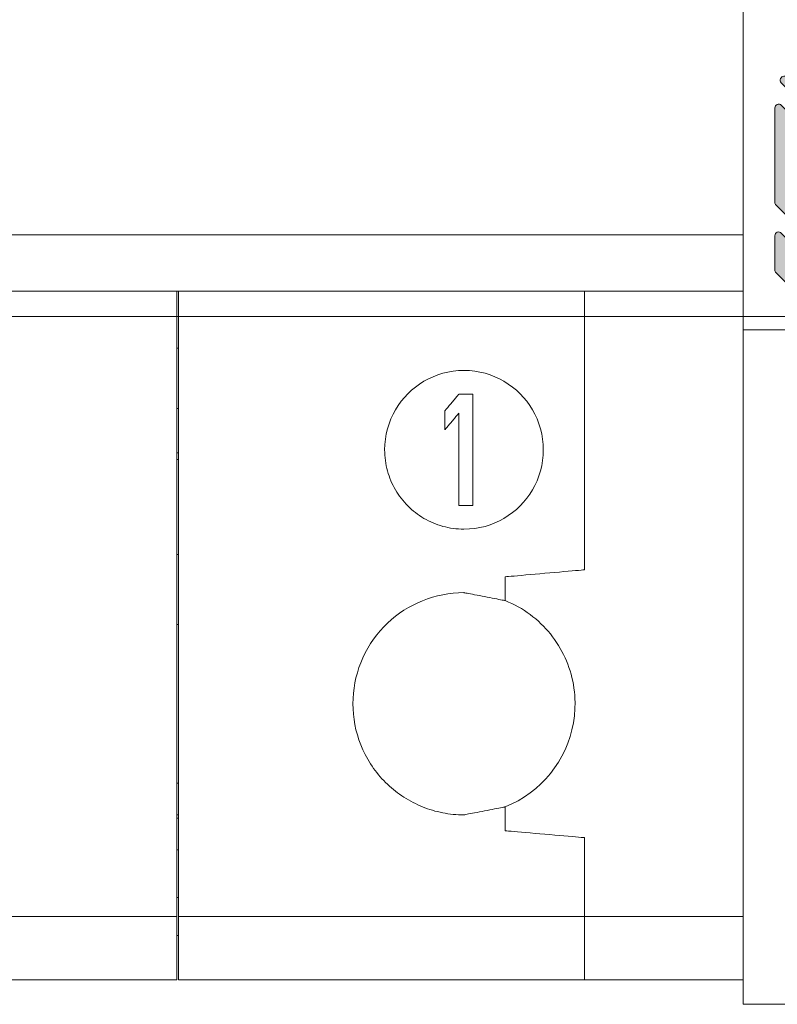
# Model space of a CAD drawing. Units: millimetres. Extents: x 283 to 8235, y -2061 to 1583.
# Drawn here: x 2045 to 2047, y 449 to 452 of the extents above; entities that cross this region are included whole.
import ezdxf
from ezdxf.enums import TextEntityAlignment as Align

# ---------------------------------------------------------------- set-up
doc = ezdxf.new("R2010")
doc.units = ezdxf.units.MM
doc.layers.add('2DE_OBJ_Eti-Apparatus', color=7, linetype='Continuous', lineweight=18)
doc.layers.add('2DE_TXTNUM', color=11, linetype='Continuous')
doc.styles.add('CP_ATTR', font='ROMANS.SHX')
doc.styles.add('CP_ELATT', font='cp_simplex.shx')

# ---------------------------------------------------------------- blocks, each defined once
blk = doc.blocks.new('2de_eti_7_13331_5nzxr25')
blk.add_lwpolyline([(26.85, -52.5), (27.021164, -52.494232), (27.189233, -52.477178), (27.353834, -52.449208), (27.514595, -52.410697), (27.671144, -52.362015), (27.823108, -52.303536), (27.970115, -52.235631), (28.111793, -52.158674), (28.247769, -52.073036), (28.37767, -51.97909), (28.501126, -51.877208), (28.617763, -51.767763), (28.727208, -51.651126), (28.82909, -51.52767), (28.923036, -51.397769), (29.008674, -51.261793), (29.085631, -51.120115), (29.153536, -50.973108), (29.212015, -50.821144), (29.260697, -50.664595), (29.299208, -50.503834), (29.327178, -50.339233), (29.344232, -50.171164), (29.35, -50), (29.344232, -49.828836), (29.327178, -49.660767), (29.299208, -49.496166), (29.260697, -49.335405), (29.212015, -49.178856), (29.153536, -49.026892), (29.085631, -48.879885), (29.008674, -48.738207), (28.923036, -48.602231), (28.82909, -48.47233), (28.727208, -48.348874), (28.617763, -48.232237), (28.501126, -48.122792), (28.37767, -48.02091), (28.247769, -47.926964), (28.111793, -47.841326), (27.970115, -47.764369), (27.823108, -47.696464), (27.671144, -47.637985), (27.514595, -47.589303), (27.353834, -47.550792), (27.189233, -47.522822), (27.021164, -47.505768), (26.85, -47.5), (26.678836, -47.505768), (26.510767, -47.522822), (26.346166, -47.550792), (26.185405, -47.589303), (26.028856, -47.637985), (25.876892, -47.696464), (25.729885, -47.764369), (25.588207, -47.841326), (25.452231, -47.926964), (25.32233, -48.02091), (25.198874, -48.122792), (25.082238, -48.232238), (24.972792, -48.348874), (24.87091, -48.47233), (24.776964, -48.602231), (24.691326, -48.738207), (24.614369, -48.879885), (24.546464, -49.026892), (24.487985, -49.178856), (24.439303, -49.335405), (24.400792, -49.496166), (24.372822, -49.660767), (24.355768, -49.828836), (24.35, -50), (24.35145, -50.085946), (24.355768, -50.171164), (24.362907, -50.255609), (24.372822, -50.339233), (24.385466, -50.42199), (24.400792, -50.503834), (24.418753, -50.584718), (24.439303, -50.664595), (24.462396, -50.743419), (24.487985, -50.821144), (24.516023, -50.897722), (24.546464, -50.973108), (24.579261, -51.047254), (24.614369, -51.120115), (24.651739, -51.191643), (24.691326, -51.261793), (24.733083, -51.330517), (24.776964, -51.397769), (24.822922, -51.463502), (24.87091, -51.52767), (24.920882, -51.590227), (24.972792, -51.651126), (25.026593, -51.71032), (25.082238, -51.767763), (25.13968, -51.823407), (25.198874, -51.877208), (25.259773, -51.929118), (25.32233, -51.97909), (25.386498, -52.027078), (25.452231, -52.073036), (25.519483, -52.116917), (25.588207, -52.158674), (25.658357, -52.198261), (25.729885, -52.235631), (25.802746, -52.270739), (25.876892, -52.303536), (25.952278, -52.333977), (26.028856, -52.362015), (26.106581, -52.387604), (26.185405, -52.410697), (26.265282, -52.431247), (26.346166, -52.449208), (26.42801, -52.464534), (26.510767, -52.477178), (26.594391, -52.487093), (26.678836, -52.494232), (26.764054, -52.49855)], close=True)
for points in [[(26.85, -54.5), (26.68012, -54.504111), (26.511662, -54.516351), (26.344871, -54.536577), (26.179992, -54.564648), (26.017271, -54.600423), (25.856954, -54.643759), (25.699285, -54.694516), (25.544509, -54.752551), (25.392873, -54.817723), (25.244622, -54.889891), (25.1, -54.968913), (24.959253, -55.054646), (24.822628, -55.14695), (24.690367, -55.245684), (24.562719, -55.350704), (24.439926, -55.46187), (24.322236, -55.579041), (24.209893, -55.702074), (24.103142, -55.830828), (24.00223, -55.965162), (23.907401, -56.104933), (23.8189, -56.25), (23.737521, -56.399179), (23.663892, -56.551189), (23.598013, -56.705749), (23.539885, -56.862574), (23.489507, -57.021382), (23.44688, -57.181889), (23.412003, -57.343812), (23.384877, -57.506868), (23.365501, -57.670773), (23.353875, -57.835245), (23.35, -58), (23.353875, -58.164755), (23.365501, -58.329227), (23.384877, -58.493132), (23.412003, -58.656188), (23.44688, -58.818111), (23.489507, -58.978618), (23.539885, -59.137426), (23.598013, -59.294251), (23.663892, -59.448811), (23.737521, -59.600821), (23.8189, -59.75), (23.862344, -59.823187), (23.907401, -59.895067), (23.95404, -59.965624), (24.00223, -60.034838), (24.051941, -60.102694), (24.103142, -60.169172), (24.155803, -60.234255), (24.209893, -60.297926), (24.265381, -60.360166), (24.322236, -60.420959), (24.380428, -60.480286), (24.439926, -60.53813), (24.5007, -60.594472), (24.562719, -60.649296), (24.625951, -60.702583), (24.690367, -60.754316), (24.755936, -60.804478), (24.822628, -60.85305), (24.89041, -60.900014), (24.959253, -60.945354), (25.029127, -60.989051), (25.1, -61.031088), (25.171842, -61.071446), (25.244622, -61.110109), (25.318309, -61.147058), (25.392873, -61.182277), (25.468284, -61.215746), (25.544509, -61.247449), (25.62152, -61.277367), (25.699285, -61.305484), (25.777773, -61.331781), (25.856954, -61.356241), (25.936797, -61.378845), (26.017271, -61.399577), (26.098347, -61.418419), (26.179992, -61.435352), (26.262177, -61.450359), (26.344871, -61.463423), (26.428043, -61.474526), (26.511662, -61.483649), (26.595698, -61.490776), (26.68012, -61.495889), (26.764898, -61.498969), (26.85, -61.5)], [(28.15, -61.2496), (28.359539, -61.15777), (28.560821, -61.053494), (28.753462, -60.937337), (28.937082, -60.809863), (29.111299, -60.671636), (29.275731, -60.52322), (29.429995, -60.365178), (29.573711, -60.198075), (29.706496, -60.022474), (29.827968, -59.838941), (29.937747, -59.648038), (30.035449, -59.450329), (30.120694, -59.24638), (30.193098, -59.036753), (30.252282, -58.822013), (30.297862, -58.602724), (30.329457, -58.379449), (30.346685, -58.152753), (30.349792, -57.961702), (30.346685, -57.847247), (30.339891, -57.733508), (30.329457, -57.620553), (30.315431, -57.508454), (30.297862, -57.397282), (30.276796, -57.287105), (30.252282, -57.177996), (30.224367, -57.070025), (30.193098, -56.963261), (30.158525, -56.857776), (30.120694, -56.753639), (30.079652, -56.650922), (30.035449, -56.549695), (29.988131, -56.450028), (29.937747, -56.351992), (29.884343, -56.255657), (29.827968, -56.161094), (29.76867, -56.068373), (29.706496, -55.977565), (29.641494, -55.888739), (29.573711, -55.801967), (29.503195, -55.71732), (29.429995, -55.634866), (29.354158, -55.554678), (29.275731, -55.476825), (29.194762, -55.401378), (29.111299, -55.328407), (29.02539, -55.257983), (28.937082, -55.190176), (28.846424, -55.125057), (28.753462, -55.062697), (28.658245, -55.003164), (28.560821, -54.946531), (28.461236, -54.892868), (28.359539, -54.842245), (28.255778, -54.794732), (28.15, -54.7504)]]:
    blk.add_lwpolyline(points)
for points in [[(35.65, -1.218519, 0), (35.65, -6.270313, 0), (35.65, -11.552315, 0), (35.65, -16.987789, 0), (35.65, -22.5, 0), (35.65, -28.012211, 0), (35.65, -33.447685, 0), (35.65, -38.729687, 0), (35.65, -43.781481, 0), (35.65, -48.526331, 0), (35.65, -52.8875, 0), (35.65, -56.788252, 0), (35.65, -60.151852, 0), (35.65, -62.901562, 0), (35.65, -64.960648, 0), (35.65, -66.252373, 0), (35.65, -66.7, 0)], [(11.314062, -43.2304, 0), (13.441204, -43.2304, 0), (15.63015, -43.2304, 0), (17.85, -43.2304, 0), (20.06985, -43.2304, 0), (22.258796, -43.2304, 0), (24.385938, -43.2304, 0), (26.42037, -43.2304, 0), (28.331192, -43.2304, 0), (30.0875, -43.2304, 0), (31.658391, -43.2304, 0), (33.012963, -43.2304, 0), (34.120312, -43.2304, 0), (34.949537, -43.2304, 0), (35.469734, -43.2304, 0), (35.65, -43.2304, 0)], [(11.314062, -45, 0), (13.441204, -45, 0), (15.63015, -45, 0), (17.85, -45, 0), (20.06985, -45, 0), (22.258796, -45, 0), (24.385938, -45, 0), (26.42037, -45, 0), (28.331192, -45, 0), (30.0875, -45, 0), (31.658391, -45, 0), (33.012963, -45, 0), (34.120312, -45, 0), (34.949537, -45, 0), (35.469734, -45, 0), (35.65, -45, 0)], [(17.8, -45, 0), (17.8, -45.109881, 0), (17.8, -45.426968, 0), (17.8, -45.932422, 0), (17.8, -46.607407, 0), (17.8, -47.433087, 0), (17.8, -48.390625, 0), (17.8, -49.461183, 0), (17.8, -50.625926, 0), (17.8, -51.866016, 0), (17.8, -53.162616, 0), (17.8, -54.496889, 0), (17.8, -55.85, 0), (17.8, -57.203111, 0), (17.8, -58.537384, 0), (17.8, -59.833984, 0), (17.8, -61.074074, 0), (17.8, -62.238817, 0), (17.8, -63.309375, 0), (17.8, -64.266913, 0), (17.8, -65.092593, 0), (17.8, -65.767578, 0), (17.8, -66.273032, 0), (17.8, -66.590119, 0), (17.8, -66.7, 0)], [(17.85, -66.7, 0), (17.85, -66.590119, 0), (17.85, -66.273032, 0), (17.85, -65.767578, 0), (17.85, -65.092593, 0), (17.85, -64.266913, 0), (17.85, -63.309375, 0), (17.85, -62.238817, 0), (17.85, -61.074074, 0), (17.85, -59.833984, 0), (17.85, -58.537384, 0), (17.85, -57.203111, 0), (17.85, -55.85, 0), (17.85, -54.496889, 0), (17.85, -53.162616, 0), (17.85, -51.866016, 0), (17.85, -50.625926, 0), (17.85, -49.461183, 0), (17.85, -48.390625, 0), (17.85, -47.433087, 0), (17.85, -46.607407, 0), (17.85, -45.932422, 0), (17.85, -45.426968, 0), (17.85, -45.109881, 0), (17.85, -45, 0)], [(30.65, -53.7813, 0), (30.65, -53.736835, 0), (30.65, -53.60852, 0), (30.65, -53.403979, 0), (30.65, -53.130833, 0), (30.65, -52.796707, 0), (30.65, -52.409222, 0), (30.65, -51.976001, 0), (30.65, -51.504667, 0), (30.65, -51.002842, 0), (30.65, -50.478149, 0), (30.65, -49.938211, 0), (30.65, -49.39065, 0), (30.65, -48.843089, 0), (30.65, -48.303151, 0), (30.65, -47.778458, 0), (30.65, -47.276633, 0), (30.65, -46.805299, 0), (30.65, -46.372078, 0), (30.65, -45.984593, 0), (30.65, -45.650467, 0), (30.65, -45.377321, 0), (30.65, -45.17278, 0), (30.65, -45.044465, 0), (30.65, -45, 0)], [(17.85, -46.8, 0), (17.849747, -46.8, 0), (17.849016, -46.8, 0), (17.847852, -46.8, 0), (17.846296, -46.8, 0), (17.844394, -46.8, 0), (17.842188, -46.8, 0), (17.839721, -46.8, 0), (17.837037, -46.8, 0), (17.83418, -46.8, 0), (17.831192, -46.8, 0), (17.828118, -46.8, 0), (17.825, -46.8, 0), (17.821882, -46.8, 0), (17.818808, -46.8, 0), (17.81582, -46.8, 0), (17.812963, -46.8, 0), (17.810279, -46.8, 0), (17.807813, -46.8, 0), (17.805606, -46.8, 0), (17.803704, -46.8, 0), (17.802148, -46.8, 0), (17.800984, -46.8, 0), (17.800253, -46.8, 0), (17.8, -46.8, 0)], [(26.6875, -48.25, 0), (26.685285, -48.25264, 0), (26.678892, -48.260257, 0), (26.668701, -48.2724, 0), (26.655093, -48.288615, 0), (26.638446, -48.30845, 0), (26.619141, -48.331453, 0), (26.597557, -48.357171, 0), (26.574074, -48.385152, 0), (26.549072, -48.414943, 0), (26.522931, -48.446091, 0), (26.49603, -48.478144, 0), (26.46875, -48.51065, 0), (26.44147, -48.543156, 0), (26.414569, -48.575209, 0), (26.388428, -48.606357, 0), (26.363426, -48.636148, 0), (26.339943, -48.664129, 0), (26.318359, -48.689847, 0), (26.299054, -48.71285, 0), (26.282407, -48.732685, 0), (26.268799, -48.7489, 0), (26.258608, -48.761043, 0), (26.252215, -48.76866, 0), (26.25, -48.7713, 0)], [(27.125, -48.25, 0), (27.122785, -48.25, 0), (27.116392, -48.25, 0), (27.106201, -48.25, 0), (27.092593, -48.25, 0), (27.075946, -48.25, 0), (27.056641, -48.25, 0), (27.035057, -48.25, 0), (27.011574, -48.25, 0), (26.986572, -48.25, 0), (26.960431, -48.25, 0), (26.93353, -48.25, 0), (26.90625, -48.25, 0), (26.87897, -48.25, 0), (26.852069, -48.25, 0), (26.825928, -48.25, 0), (26.800926, -48.25, 0), (26.777443, -48.25, 0), (26.755859, -48.25, 0), (26.736554, -48.25, 0), (26.719907, -48.25, 0), (26.706299, -48.25, 0), (26.696108, -48.25, 0), (26.689715, -48.25, 0), (26.6875, -48.25, 0)], [(27.125, -51.75, 0), (27.125, -51.732277, 0), (27.125, -51.681134, 0), (27.125, -51.599609, 0), (27.125, -51.490741, 0), (27.125, -51.357567, 0), (27.125, -51.203125, 0), (27.125, -51.030454, 0), (27.125, -50.842593, 0), (27.125, -50.642578, 0), (27.125, -50.433449, 0), (27.125, -50.218244, 0), (27.125, -50, 0), (27.125, -49.781756, 0), (27.125, -49.566551, 0), (27.125, -49.357422, 0), (27.125, -49.157407, 0), (27.125, -48.969546, 0), (27.125, -48.796875, 0), (27.125, -48.642433, 0), (27.125, -48.509259, 0), (27.125, -48.400391, 0), (27.125, -48.318866, 0), (27.125, -48.267723, 0), (27.125, -48.25, 0)], [(17.85, -48.7, 0), (17.849747, -48.7, 0), (17.849016, -48.7, 0), (17.847852, -48.7, 0), (17.846296, -48.7, 0), (17.844394, -48.7, 0), (17.842188, -48.7, 0), (17.839721, -48.7, 0), (17.837037, -48.7, 0), (17.83418, -48.7, 0), (17.831192, -48.7, 0), (17.828118, -48.7, 0), (17.825, -48.7, 0), (17.821882, -48.7, 0), (17.818808, -48.7, 0), (17.81582, -48.7, 0), (17.812963, -48.7, 0), (17.810279, -48.7, 0), (17.807813, -48.7, 0), (17.805606, -48.7, 0), (17.803704, -48.7, 0), (17.802148, -48.7, 0), (17.800984, -48.7, 0), (17.800253, -48.7, 0), (17.8, -48.7, 0)], [(26.25, -48.7713, 0), (26.25, -48.774316, 0), (26.25, -48.783021, 0), (26.25, -48.796896, 0), (26.25, -48.815426, 0), (26.25, -48.838092, 0), (26.25, -48.864378, 0), (26.25, -48.893767, 0), (26.25, -48.925741, 0), (26.25, -48.959783, 0), (26.25, -48.995377, 0), (26.25, -49.032005, 0), (26.25, -49.06915, 0), (26.25, -49.106295, 0), (26.25, -49.142923, 0), (26.25, -49.178517, 0), (26.25, -49.212559, 0), (26.25, -49.244533, 0), (26.25, -49.273922, 0), (26.25, -49.300208, 0), (26.25, -49.322874, 0), (26.25, -49.341404, 0), (26.25, -49.355279, 0), (26.25, -49.363984, 0), (26.25, -49.367, 0)], [(26.25, -49.367, 0), (26.252215, -49.364361, 0), (26.258608, -49.356745, 0), (26.268799, -49.344605, 0), (26.282407, -49.328393, 0), (26.299054, -49.308561, 0), (26.318359, -49.285562, 0), (26.339943, -49.259849, 0), (26.363426, -49.231874, 0), (26.388428, -49.202089, 0), (26.414569, -49.170947, 0), (26.44147, -49.1389, 0), (26.46875, -49.1064, 0), (26.49603, -49.0739, 0), (26.522931, -49.041853, 0), (26.549072, -49.010711, 0), (26.574074, -48.980926, 0), (26.597557, -48.952951, 0), (26.619141, -48.927238, 0), (26.638446, -48.904239, 0), (26.655093, -48.884407, 0), (26.668701, -48.868195, 0), (26.678892, -48.856055, 0), (26.685285, -48.848439, 0), (26.6875, -48.8458, 0)], [(26.6875, -48.8458, 0), (26.6875, -48.860506, 0), (26.6875, -48.902943, 0), (26.6875, -48.97059, 0), (26.6875, -49.060926, 0), (26.6875, -49.17143, 0), (26.6875, -49.299581, 0), (26.6875, -49.442858, 0), (26.6875, -49.598741, 0), (26.6875, -49.764707, 0), (26.6875, -49.938236, 0), (26.6875, -50.116808, 0), (26.6875, -50.2979, 0), (26.6875, -50.478992, 0), (26.6875, -50.657564, 0), (26.6875, -50.831093, 0), (26.6875, -50.997059, 0), (26.6875, -51.152942, 0), (26.6875, -51.296219, 0), (26.6875, -51.42437, 0), (26.6875, -51.534874, 0), (26.6875, -51.62521, 0), (26.6875, -51.692857, 0), (26.6875, -51.735294, 0), (26.6875, -51.75, 0)], [(17.85, -50.1, 0), (17.849747, -50.1, 0), (17.849016, -50.1, 0), (17.847852, -50.1, 0), (17.846296, -50.1, 0), (17.844394, -50.1, 0), (17.842188, -50.1, 0), (17.839721, -50.1, 0), (17.837037, -50.1, 0), (17.83418, -50.1, 0), (17.831192, -50.1, 0), (17.828118, -50.1, 0), (17.825, -50.1, 0), (17.821882, -50.1, 0), (17.818808, -50.1, 0), (17.81582, -50.1, 0), (17.812963, -50.1, 0), (17.810279, -50.1, 0), (17.807813, -50.1, 0), (17.805606, -50.1, 0), (17.803704, -50.1, 0), (17.802148, -50.1, 0), (17.800984, -50.1, 0), (17.800253, -50.1, 0), (17.8, -50.1, 0)], [(17.8, -50.3, 0), (17.800253, -50.3, 0), (17.800984, -50.3, 0), (17.802148, -50.3, 0), (17.803704, -50.3, 0), (17.805606, -50.3, 0), (17.807813, -50.3, 0), (17.810279, -50.3, 0), (17.812963, -50.3, 0), (17.81582, -50.3, 0), (17.818808, -50.3, 0), (17.821882, -50.3, 0), (17.825, -50.3, 0), (17.828118, -50.3, 0), (17.831192, -50.3, 0), (17.83418, -50.3, 0), (17.837037, -50.3, 0), (17.839721, -50.3, 0), (17.842188, -50.3, 0), (17.844394, -50.3, 0), (17.846296, -50.3, 0), (17.847852, -50.3, 0), (17.849016, -50.3, 0), (17.849747, -50.3, 0), (17.85, -50.3, 0)], [(26.6875, -51.75, 0), (26.689715, -51.75, 0), (26.696108, -51.75, 0), (26.706299, -51.75, 0), (26.719907, -51.75, 0), (26.736554, -51.75, 0), (26.755859, -51.75, 0), (26.777443, -51.75, 0), (26.800926, -51.75, 0), (26.825928, -51.75, 0), (26.852069, -51.75, 0), (26.87897, -51.75, 0), (26.90625, -51.75, 0), (26.93353, -51.75, 0), (26.960431, -51.75, 0), (26.986572, -51.75, 0), (27.011574, -51.75, 0), (27.035057, -51.75, 0), (27.056641, -51.75, 0), (27.075946, -51.75, 0), (27.092593, -51.75, 0), (27.106201, -51.75, 0), (27.116392, -51.75, 0), (27.122785, -51.75, 0), (27.125, -51.75, 0)], [(17.8, -53.3, 0), (17.800253, -53.3, 0), (17.800984, -53.3, 0), (17.802148, -53.3, 0), (17.803704, -53.3, 0), (17.805606, -53.3, 0), (17.807813, -53.3, 0), (17.810279, -53.3, 0), (17.812963, -53.3, 0), (17.81582, -53.3, 0), (17.818808, -53.3, 0), (17.821882, -53.3, 0), (17.825, -53.3, 0), (17.828118, -53.3, 0), (17.831192, -53.3, 0), (17.83418, -53.3, 0), (17.837037, -53.3, 0), (17.839721, -53.3, 0), (17.842188, -53.3, 0), (17.844394, -53.3, 0), (17.846296, -53.3, 0), (17.847852, -53.3, 0), (17.849016, -53.3, 0), (17.849747, -53.3, 0), (17.85, -53.3, 0)], [(30.65, -53.7813, 0), (30.637341, -53.782407, 0), (30.60081, -53.785603, 0), (30.542578, -53.790697, 0), (30.464815, -53.7975, 0), (30.36969, -53.805821, 0), (30.259375, -53.815472, 0), (30.136039, -53.826261, 0), (30.001852, -53.838, 0), (29.858984, -53.850498, 0), (29.709606, -53.863566, 0), (29.555888, -53.877013, 0), (29.4, -53.89065, 0), (29.244112, -53.904287, 0), (29.090394, -53.917734, 0), (28.941016, -53.930802, 0), (28.798148, -53.9433, 0), (28.663961, -53.955039, 0), (28.540625, -53.965828, 0), (28.43031, -53.975479, 0), (28.335185, -53.9838, 0), (28.257422, -53.990603, 0), (28.19919, -53.995697, 0), (28.162659, -53.998893, 0), (28.15, -54, 0)], [(28.15, -54, 0), (28.15, -54.0038, 0), (28.15, -54.014765, 0), (28.15, -54.032244, 0), (28.15, -54.055585, 0), (28.15, -54.084138, 0), (28.15, -54.11725, 0), (28.15, -54.154271, 0), (28.15, -54.194548, 0), (28.15, -54.237431, 0), (28.15, -54.282269, 0), (28.15, -54.328409, 0), (28.15, -54.3752, 0), (28.15, -54.421991, 0), (28.15, -54.468131, 0), (28.15, -54.512969, 0), (28.15, -54.555852, 0), (28.15, -54.596129, 0), (28.15, -54.63315, 0), (28.15, -54.666262, 0), (28.15, -54.694815, 0), (28.15, -54.718156, 0), (28.15, -54.735635, 0), (28.15, -54.7466, 0), (28.15, -54.7504, 0)], [(28.15, -54.7504, 0), (28.143417, -54.749132, 0), (28.124421, -54.745473, 0), (28.094141, -54.739641, 0), (28.053704, -54.731852, 0), (28.004239, -54.722324, 0), (27.946875, -54.711275, 0), (27.88274, -54.698922, 0), (27.812963, -54.685481, 0), (27.738672, -54.671172, 0), (27.660995, -54.65621, 0), (27.581062, -54.640814, 0), (27.5, -54.6252, 0), (27.418938, -54.609586, 0), (27.339005, -54.59419, 0), (27.261328, -54.579228, 0), (27.187037, -54.564919, 0), (27.11726, -54.551478, 0), (27.053125, -54.539125, 0), (26.995761, -54.528076, 0), (26.946296, -54.518548, 0), (26.905859, -54.510759, 0), (26.875579, -54.504927, 0), (26.856583, -54.501268, 0), (26.85, -54.5, 0)], [(17.8, -55.5, 0), (17.800253, -55.5, 0), (17.800984, -55.5, 0), (17.802148, -55.5, 0), (17.803704, -55.5, 0), (17.805606, -55.5, 0), (17.807813, -55.5, 0), (17.810279, -55.5, 0), (17.812963, -55.5, 0), (17.81582, -55.5, 0), (17.818808, -55.5, 0), (17.821882, -55.5, 0), (17.825, -55.5, 0), (17.828118, -55.5, 0), (17.831192, -55.5, 0), (17.83418, -55.5, 0), (17.837037, -55.5, 0), (17.839721, -55.5, 0), (17.842188, -55.5, 0), (17.844394, -55.5, 0), (17.846296, -55.5, 0), (17.847852, -55.5, 0), (17.849016, -55.5, 0), (17.849747, -55.5, 0), (17.85, -55.5, 0)], [(17.8, -60.5, 0), (17.800253, -60.5, 0), (17.800984, -60.5, 0), (17.802148, -60.5, 0), (17.803704, -60.5, 0), (17.805606, -60.5, 0), (17.807813, -60.5, 0), (17.810279, -60.5, 0), (17.812963, -60.5, 0), (17.81582, -60.5, 0), (17.818808, -60.5, 0), (17.821882, -60.5, 0), (17.825, -60.5, 0), (17.828118, -60.5, 0), (17.831192, -60.5, 0), (17.83418, -60.5, 0), (17.837037, -60.5, 0), (17.839721, -60.5, 0), (17.842188, -60.5, 0), (17.844394, -60.5, 0), (17.846296, -60.5, 0), (17.847852, -60.5, 0), (17.849016, -60.5, 0), (17.849747, -60.5, 0), (17.85, -60.5, 0)], [(28.15, -61.2496, 0), (28.143417, -61.250868, 0), (28.124421, -61.254527, 0), (28.094141, -61.260359, 0), (28.053704, -61.268148, 0), (28.004239, -61.277676, 0), (27.946875, -61.288725, 0), (27.88274, -61.301078, 0), (27.812963, -61.314519, 0), (27.738672, -61.328828, 0), (27.660995, -61.34379, 0), (27.581062, -61.359186, 0), (27.5, -61.3748, 0), (27.418938, -61.390414, 0), (27.339005, -61.40581, 0), (27.261328, -61.420772, 0), (27.187037, -61.435081, 0), (27.11726, -61.448522, 0), (27.053125, -61.460875, 0), (26.995761, -61.471924, 0), (26.946296, -61.481452, 0), (26.905859, -61.489241, 0), (26.875579, -61.495073, 0), (26.856583, -61.498732, 0), (26.85, -61.5, 0)], [(28.15, -61.2496, 0), (28.15, -61.2534, 0), (28.15, -61.264365, 0), (28.15, -61.281844, 0), (28.15, -61.305185, 0), (28.15, -61.333738, 0), (28.15, -61.36685, 0), (28.15, -61.403871, 0), (28.15, -61.444148, 0), (28.15, -61.487031, 0), (28.15, -61.531869, 0), (28.15, -61.578009, 0), (28.15, -61.6248, 0), (28.15, -61.671591, 0), (28.15, -61.717731, 0), (28.15, -61.762569, 0), (28.15, -61.805452, 0), (28.15, -61.845729, 0), (28.15, -61.88275, 0), (28.15, -61.915862, 0), (28.15, -61.944415, 0), (28.15, -61.967756, 0), (28.15, -61.985235, 0), (28.15, -61.9962, 0), (28.15, -62, 0)], [(17.8, -61.5, 0), (17.800253, -61.5, 0), (17.800984, -61.5, 0), (17.802148, -61.5, 0), (17.803704, -61.5, 0), (17.805606, -61.5, 0), (17.807813, -61.5, 0), (17.810279, -61.5, 0), (17.812963, -61.5, 0), (17.81582, -61.5, 0), (17.818808, -61.5, 0), (17.821882, -61.5, 0), (17.825, -61.5, 0), (17.828118, -61.5, 0), (17.831192, -61.5, 0), (17.83418, -61.5, 0), (17.837037, -61.5, 0), (17.839721, -61.5, 0), (17.842188, -61.5, 0), (17.844394, -61.5, 0), (17.846296, -61.5, 0), (17.847852, -61.5, 0), (17.849016, -61.5, 0), (17.849747, -61.5, 0), (17.85, -61.5, 0)], [(17.85, -61.6, 0), (17.849747, -61.6, 0), (17.849016, -61.6, 0), (17.847852, -61.6, 0), (17.846296, -61.6, 0), (17.844394, -61.6, 0), (17.842188, -61.6, 0), (17.839721, -61.6, 0), (17.837037, -61.6, 0), (17.83418, -61.6, 0), (17.831192, -61.6, 0), (17.828118, -61.6, 0), (17.825, -61.6, 0), (17.821882, -61.6, 0), (17.818808, -61.6, 0), (17.81582, -61.6, 0), (17.812963, -61.6, 0), (17.810279, -61.6, 0), (17.807813, -61.6, 0), (17.805606, -61.6, 0), (17.803704, -61.6, 0), (17.802148, -61.6, 0), (17.800984, -61.6, 0), (17.800253, -61.6, 0), (17.8, -61.6, 0)], [(28.15, -62, 0), (28.162659, -62.001107, 0), (28.19919, -62.004303, 0), (28.257422, -62.009397, 0), (28.335185, -62.0162, 0), (28.43031, -62.024521, 0), (28.540625, -62.034172, 0), (28.663961, -62.044961, 0), (28.798148, -62.0567, 0), (28.941016, -62.069198, 0), (29.090394, -62.082266, 0), (29.244112, -62.095713, 0), (29.4, -62.10935, 0), (29.555888, -62.122987, 0), (29.709606, -62.136434, 0), (29.858984, -62.149502, 0), (30.001852, -62.162, 0), (30.136039, -62.173739, 0), (30.259375, -62.184528, 0), (30.36969, -62.194179, 0), (30.464815, -62.2025, 0), (30.542578, -62.209303, 0), (30.60081, -62.214397, 0), (30.637341, -62.217593, 0), (30.65, -62.2187, 0)], [(30.65, -66.7, 0), (30.65, -66.677308, 0), (30.65, -66.611826, 0), (30.65, -66.507444, 0), (30.65, -66.368052, 0), (30.65, -66.197539, 0), (30.65, -65.999797, 0), (30.65, -65.778714, 0), (30.65, -65.538181, 0), (30.65, -65.282089, 0), (30.65, -65.014326, 0), (30.65, -64.738783, 0), (30.65, -64.45935, 0), (30.65, -64.179917, 0), (30.65, -63.904374, 0), (30.65, -63.636611, 0), (30.65, -63.380519, 0), (30.65, -63.139986, 0), (30.65, -62.918903, 0), (30.65, -62.721161, 0), (30.65, -62.550648, 0), (30.65, -62.411256, 0), (30.65, -62.306874, 0), (30.65, -62.241392, 0), (30.65, -62.2187, 0)], [(17.85, -62.6, 0), (17.849747, -62.6, 0), (17.849016, -62.6, 0), (17.847852, -62.6, 0), (17.846296, -62.6, 0), (17.844394, -62.6, 0), (17.842188, -62.6, 0), (17.839721, -62.6, 0), (17.837037, -62.6, 0), (17.83418, -62.6, 0), (17.831192, -62.6, 0), (17.828118, -62.6, 0), (17.825, -62.6, 0), (17.821882, -62.6, 0), (17.818808, -62.6, 0), (17.81582, -62.6, 0), (17.812963, -62.6, 0), (17.810279, -62.6, 0), (17.807813, -62.6, 0), (17.805606, -62.6, 0), (17.803704, -62.6, 0), (17.802148, -62.6, 0), (17.800984, -62.6, 0), (17.800253, -62.6, 0), (17.8, -62.6, 0)], [(17.8, -64.1, 0), (17.800253, -64.1, 0), (17.800984, -64.1, 0), (17.802148, -64.1, 0), (17.803704, -64.1, 0), (17.805606, -64.1, 0), (17.807813, -64.1, 0), (17.810279, -64.1, 0), (17.812963, -64.1, 0), (17.81582, -64.1, 0), (17.818808, -64.1, 0), (17.821882, -64.1, 0), (17.825, -64.1, 0), (17.828118, -64.1, 0), (17.831192, -64.1, 0), (17.83418, -64.1, 0), (17.837037, -64.1, 0), (17.839721, -64.1, 0), (17.842188, -64.1, 0), (17.844394, -64.1, 0), (17.846296, -64.1, 0), (17.847852, -64.1, 0), (17.849016, -64.1, 0), (17.849747, -64.1, 0), (17.85, -64.1, 0)], [(12.167969, -64.7, 0), (13.185185, -64.7, 0), (14.140596, -64.7, 0), (15.01875, -64.7, 0), (15.804196, -64.7, 0), (16.481481, -64.7, 0), (17.035156, -64.7, 0), (17.449769, -64.7, 0), (17.709867, -64.7, 0), (17.8, -64.7, 0)], [(17.85, -64.7, 0), (17.940133, -64.7, 0), (18.200231, -64.7, 0), (18.614844, -64.7, 0), (19.168519, -64.7, 0), (19.845804, -64.7, 0), (20.63125, -64.7, 0), (21.509404, -64.7, 0), (22.464815, -64.7, 0), (23.482031, -64.7, 0), (24.545602, -64.7, 0), (25.640075, -64.7, 0), (26.75, -64.7, 0), (27.859925, -64.7, 0), (28.954398, -64.7, 0), (30.017969, -64.7, 0), (31.035185, -64.7, 0), (31.990596, -64.7, 0), (32.86875, -64.7, 0), (33.654196, -64.7, 0), (34.331481, -64.7, 0), (34.885156, -64.7, 0), (35.299769, -64.7, 0), (35.559867, -64.7, 0), (35.65, -64.7, 0)], [(17.8, -65.3, 0), (17.800253, -65.3, 0), (17.800984, -65.3, 0), (17.802148, -65.3, 0), (17.803704, -65.3, 0), (17.805606, -65.3, 0), (17.807813, -65.3, 0), (17.810279, -65.3, 0), (17.812963, -65.3, 0), (17.81582, -65.3, 0), (17.818808, -65.3, 0), (17.821882, -65.3, 0), (17.825, -65.3, 0), (17.828118, -65.3, 0), (17.831192, -65.3, 0), (17.83418, -65.3, 0), (17.837037, -65.3, 0), (17.839721, -65.3, 0), (17.842188, -65.3, 0), (17.844394, -65.3, 0), (17.846296, -65.3, 0), (17.847852, -65.3, 0), (17.849016, -65.3, 0), (17.849747, -65.3, 0), (17.85, -65.3, 0)], [(12.167969, -66.7, 0), (13.185185, -66.7, 0), (14.140596, -66.7, 0), (15.01875, -66.7, 0), (15.804196, -66.7, 0), (16.481481, -66.7, 0), (17.035156, -66.7, 0), (17.449769, -66.7, 0), (17.709867, -66.7, 0), (17.8, -66.7, 0)], [(17.85, -66.7, 0), (17.940133, -66.7, 0), (18.200231, -66.7, 0), (18.614844, -66.7, 0), (19.168519, -66.7, 0), (19.845804, -66.7, 0), (20.63125, -66.7, 0), (21.509404, -66.7, 0), (22.464815, -66.7, 0), (23.482031, -66.7, 0), (24.545602, -66.7, 0), (25.640075, -66.7, 0), (26.75, -66.7, 0), (27.859925, -66.7, 0), (28.954398, -66.7, 0), (30.017969, -66.7, 0), (31.035185, -66.7, 0), (31.990596, -66.7, 0), (32.86875, -66.7, 0), (33.654196, -66.7, 0), (34.331481, -66.7, 0), (34.885156, -66.7, 0), (35.299769, -66.7, 0), (35.559867, -66.7, 0), (35.65, -66.7, 0)]]:
    blk.add_polyline3d(points)
at = {"linetype": 'ByBlock', "style": 'CP_ATTR', "flags": 9}
for tag, p in [('ORDER-NO', (-0.091096, -0.018844)), ('FUNCTION', (-0.09109, -0.019124)), ('PRODUCER', (-0.091086, -0.018956)), ('ARTICLE-1', (-0.09107, -0.019049)), ('GROUP', (-0.091069, -0.018559)), ('ARTICLE', (-0.091064, -0.018651)), ('PRODUCT-TYPE', (-0.091071, -0.018738)), ('NUMBER', (-0.091058, -0.018471)), ('NAME', (-0.091048, -0.018368)), ('CHARACTER', (-0.090714, -0.018643)), ('EL-STATUS', (-0.090712, -0.019121)), ('LINK', (-0.090675, -0.018553)), ('ARTICLE-2', (-0.090663, -0.019049)), ('CURRENT', (-0.090646, -0.018368)), ('VOLTAGE', (-0.090594, -0.018941)), ('POWER', (-0.090578, -0.018842)), ('OTHER', (-0.090547, -0.018464)), ('WEIGHT', (-0.090415, -0.018745)), ('IP', (-0.09039, -0.018559))]:
    blk.add_attdef(tag, text='', height=0.00005, dxfattribs=at).set_placement(p, align=Align.MIDDLE_LEFT)
at = {"layer": '2DE_TXTNUM', "style": 'CP_ELATT', "width": 0.8}
blk.add_attdef('TAG', (19.037889, 30.69294), '', height=2.5, rotation=90, dxfattribs=at)
blk = doc.blocks.new('2d_eti_logo')
h = blk.add_hatch(color=214)
h.paths.add_polyline_path([(-0.711, 2.132, 0.668179), (-0.913, 2.048), (-0.913, 0.962, 0.198912), (-0.878, 0.878), (0, 0, 0.198912), (0.084, -0.035), (3.469, -0.035, 0.414214), (3.587, 0.084), (3.587, 1.337, 0.198912), (3.553, 1.421), (2.842, 2.132, 0.668179), (2.64, 2.048), (2.64, 1.031, -0.414214), (2.522, 0.913), (1.978, 0.913, -0.198912), (1.895, 0.947), (1.184, 1.658, 0.668179), (0.982, 1.574), (0.982, 1.031, -0.414214), (0.864, 0.913), (0.153, 0.913, -0.414214), (0.035, 1.031), (0.035, 1.337, 0.198912), (0, 1.421)])
h.paths.add_polyline_path([(-0.711, 6.158, 0.668179), (-0.913, 6.074), (-0.913, 3.093, 0.198912), (-0.878, 3.01), (-0.167, 2.299, 0.668179), (0.035, 2.383), (0.035, 3.4, -0.414214), (0.153, 3.518), (3.456, 3.518, 0.668179), (3.54, 3.72), (2.829, 4.431, 0.198912), (2.746, 4.465), (0.153, 4.465, -0.414214), (0.035, 4.584), (0.035, 5.364, 0.198912), (0, 5.447)])
h.paths.add_polyline_path([(-0.627, 7.071, 0.668179), (-0.711, 6.868), (0, 6.158, 0.198912), (0.084, 6.123), (3.456, 6.123, 0.668179), (3.54, 6.325), (2.829, 7.036, 0.198912), (2.746, 7.071)])
at = {"color": 214}
for p, q in [((0, 6.158), (-0.711, 6.868)), ((2.746, 7.071), (-0.627, 7.071)), ((3.54, 6.325), (2.829, 7.036)), ((-0.913, 3.093), (-0.913, 6.074)), ((-0.711, 6.158), (0, 5.447)), ((0.084, 6.123), (3.456, 6.123)), ((0.035, 4.584), (0.035, 5.364)), ((2.746, 4.465), (0.153, 4.465)), ((3.54, 3.72), (2.829, 4.431)), ((0.153, 3.518), (3.456, 3.518)), ((0.035, 2.383), (0.035, 3.4)), ((-0.878, 3.01), (-0.167, 2.299)), ((-0.913, 2.048), (-0.913, 0.962)), ((-0.711, 2.132), (0, 1.421)), ((2.64, 2.048), (2.64, 1.031)), ((3.553, 1.421), (2.842, 2.132)), ((0.982, 1.574), (0.982, 1.031)), ((1.184, 1.658), (1.895, 0.947)), ((0.035, 1.337), (0.035, 1.031)), ((3.587, 0.084), (3.587, 1.337)), ((-0.878, 0.878), (0, 0)), ((0.864, 0.913), (0.153, 0.913)), ((2.522, 0.913), (1.978, 0.913)), ((0.084, -0.035), (3.469, -0.035))]:
    blk.add_line(p, q, dxfattribs=at)
for centre, start, end in [((-0.627, 6.952), 90, 225), ((2.746, 6.952), 45, 90), ((3.456, 6.242), 270, 45), ((-0.794, 6.074), 45, 180), ((0.084, 6.242), 225, 270), ((0.084, 6.242), 225, 270), ((-0.084, 5.364), 0, 45), ((0.153, 4.584), 180, 270), ((2.746, 4.347), 45, 90), ((0.153, 3.4), 90, 180), ((3.456, 3.636), 270, 45), ((-0.794, 3.093), 180, 225), ((-0.084, 2.383), 225, 360), ((-0.794, 2.048), 45, 180), ((2.758, 2.048), 45, 180), ((1.1, 1.574), 45, 180), ((-0.084, 1.337), 0, 45), ((3.469, 1.337), 0, 45), ((-0.794, 0.962), 180, 225), ((0.153, 1.031), 180, 270), ((0.864, 1.031), 270, 360), ((1.978, 1.031), 225, 270), ((2.522, 1.031), 270, 360), ((0.084, 0.084), 225, 270), ((3.469, 0.084), 270, 360)]:
    blk.add_arc(centre, 0.118, start, end, dxfattribs=at)
blk = doc.blocks.new('2de_eti_7_0710_z4nazuw')
for p, q in [((0, -66.25), (0, 21.25)), ((36, -45), (0, -45)), ((36, -66.25), (0, -66.25))]:
    blk.add_line(p, q)
blk.add_blockref('2d_eti_logo', (1.913, -44.084))
at = {"linetype": 'ByBlock', "style": 'CP_ATTR', "flags": 9}
for tag, p in [('NAME', (-0.011, -0.004)), ('NUMBER', (-0.011, -0.004)), ('GROUP', (-0.011, -0.004)), ('ARTICLE', (-0.011, -0.004)), ('PRODUCT-TYPE', (-0.011, -0.004)), ('ORDER-NO', (-0.011, -0.004)), ('PRODUCER', (-0.011, -0.004)), ('ARTICLE-1', (-0.011, -0.005)), ('FUNCTION', (-0.011, -0.005)), ('VOLTAGE', (-0.01, -0.004)), ('POWER', (-0.01, -0.004)), ('CHARACTER', (-0.01, -0.004)), ('OTHER', (-0.01, -0.004)), ('LINK', (-0.01, -0.004)), ('CURRENT', (-0.01, -0.004)), ('IP', (-0.01, -0.004)), ('WEIGHT', (-0.01, -0.004)), ('ARTICLE-2', (-0.01, -0.005)), ('EL-STATUS', (-0.01, -0.005))]:
    blk.add_attdef(tag, text='', height=0.00005, dxfattribs=at).set_placement(p, align=Align.MIDDLE_LEFT)
at = {"layer": '2DE_TXTNUM', "style": 'CP_ELATT', "width": 0.8}
blk.add_attdef('TAG', text='', height=2.5, rotation=90, dxfattribs=at).set_placement((18.5, 27.6), align=Align.MIDDLE_LEFT)
blk = doc.blocks.new('2de_eti_7_4129_zm8u4z4')
blk.add_line((59, 157), (491, 157))
at = {"linetype": 'ByBlock', "style": 'CP_ATTR', "flags": 9}
for tag, p in [('NAME', (-0.011, -0.004)), ('NUMBER', (-0.011, -0.004)), ('GROUP', (-0.011, -0.004)), ('ARTICLE', (-0.011, -0.004)), ('PRODUCT-TYPE', (-0.011, -0.004)), ('ORDER-NO', (-0.011, -0.004)), ('PRODUCER', (-0.011, -0.004)), ('ARTICLE-1', (-0.011, -0.005)), ('FUNCTION', (-0.011, -0.005)), ('VOLTAGE', (-0.01, -0.004)), ('POWER', (-0.01, -0.004)), ('CHARACTER', (-0.01, -0.004)), ('OTHER', (-0.01, -0.004)), ('LINK', (-0.01, -0.004)), ('CURRENT', (-0.01, -0.004)), ('IP', (-0.01, -0.004)), ('WEIGHT', (-0.01, -0.004)), ('ARTICLE-2', (-0.01, -0.005)), ('EL-STATUS', (-0.01, -0.005))]:
    blk.add_attdef(tag, text='', height=0.00005, dxfattribs=at).set_placement(p, align=Align.MIDDLE_LEFT)

msp = doc.modelspace()

# ---------------------------------------------------------------- block references
at = {"layer": '2DE_OBJ_Eti-Apparatus', "xscale": 0.1, "yscale": 0.1, "zscale": 0.1}
for name, p in [('2de_eti_7_4129_zm8u4z4', (2010.4475, 435.7149)), ('2de_eti_7_13331_5nzxr25', (2043.4389, 455.9945)), ('2de_eti_7_0710_z4nazuw', (2047.0039, 455.8726))]:
    msp.add_blockref(name, p, dxfattribs=at)

doc.saveas('drawing.dxf')
